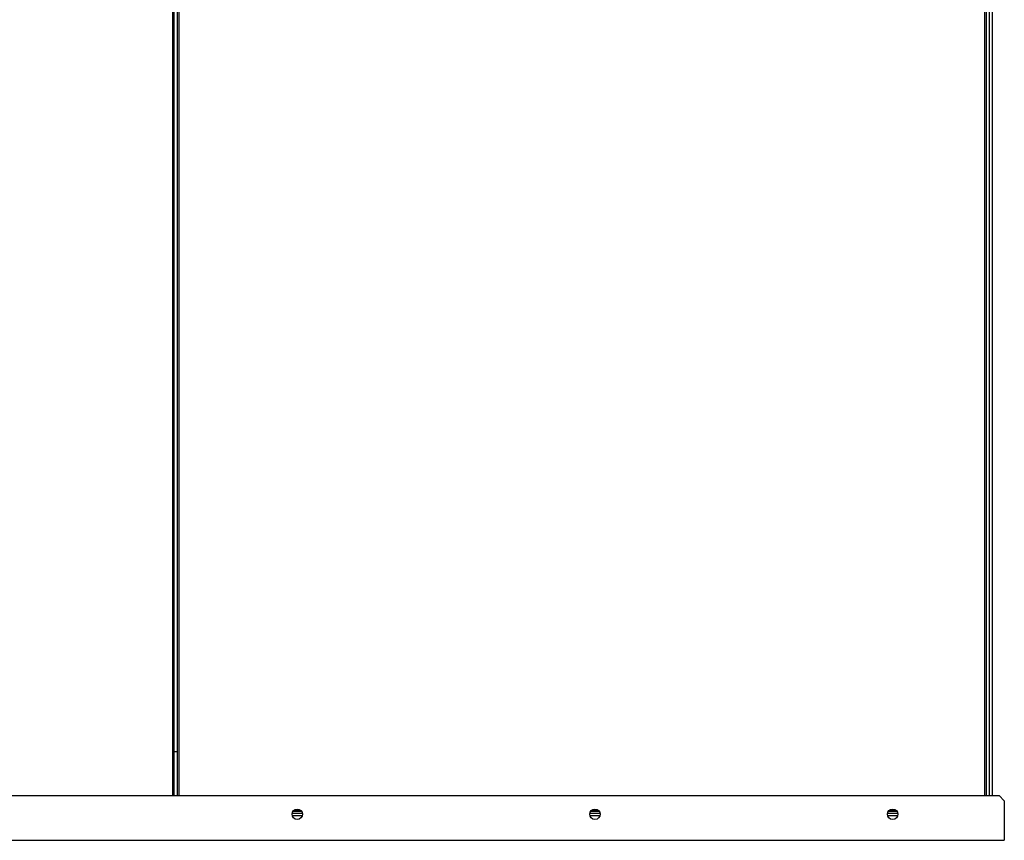
# Model space of a CAD drawing. Units: millimetres. Extents: x 300 to 13689, y 516 to 8534.
# Drawn here: x 9413 to 10074, y 4049 to 4600 of the extents above; entities that cross this region are included whole.
import ezdxf

# ---------------------------------------------------------------- set-up
doc = ezdxf.new("R2010")
doc.units = ezdxf.units.MM

msp = doc.modelspace()

# ---------------------------------------------------------------- linework, layer by layer
at = {"color": 8, "linetype": 'Continuous', "lineweight": 25}
for p, q in [((9515.58, 4079.08), (9515.58, 5773.13)), ((9519.6, 5773.13), (9519.6, 4079.08)), ((10061.18, 4079.08), (10061.18, 5773.13)), ((10064.18, 4079.08), (10064.18, 5773.13)), ((10066.2, 4079.08), (10066.2, 5773.13)), ((9597.41, 4069.59), (9600.98, 4069.59)), ((9797.41, 4069.59), (9800.99, 4069.59)), ((9997.41, 4069.59), (10000.99, 4069.59)), ((9602.49, 4065.48), (9595.94, 4065.48)), ((9802.49, 4065.48), (9795.94, 4065.48)), ((10002.49, 4065.48), (9995.94, 4065.48))]:
    msp.add_line(p, q, dxfattribs=at)
at = {"color": 7, "linetype": 'Continuous', "lineweight": 25}
for p, q in [((9516.59, 4079.08), (9516.59, 5773.13)), ((9518.59, 5773.13), (9518.59, 4079.08)), ((10062.19, 4079.08), (10062.19, 5773.13)), ((10064.19, 4079.08), (10064.19, 5773.13)), ((9518.59, 4108.57), (9516.59, 4108.57)), ((7327.73, 4079.08), (10070.66, 4079.08)), ((10074.2, 4075.54), (10070.66, 4079.08)), ((10074.2, 4075.54), (10074.2, 4049.09)), ((9596.33, 4068.58), (9602.07, 4068.58)), ((9796.33, 4068.58), (9802.07, 4068.58)), ((9996.33, 4068.58), (10002.07, 4068.58)), ((9595.77, 4067.28), (9602.63, 4067.28)), ((9795.77, 4067.28), (9802.63, 4067.28)), ((9995.77, 4067.28), (10002.63, 4067.28)), ((7324.2, 4049.09), (10074.2, 4049.09))]:
    msp.add_line(p, q, dxfattribs=at)
for centre in [(9599.2, 4066.58), (9799.2, 4066.58), (9999.2, 4066.58)]:
    msp.add_circle(centre, 3.5, dxfattribs=at)

doc.saveas('drawing.dxf')
